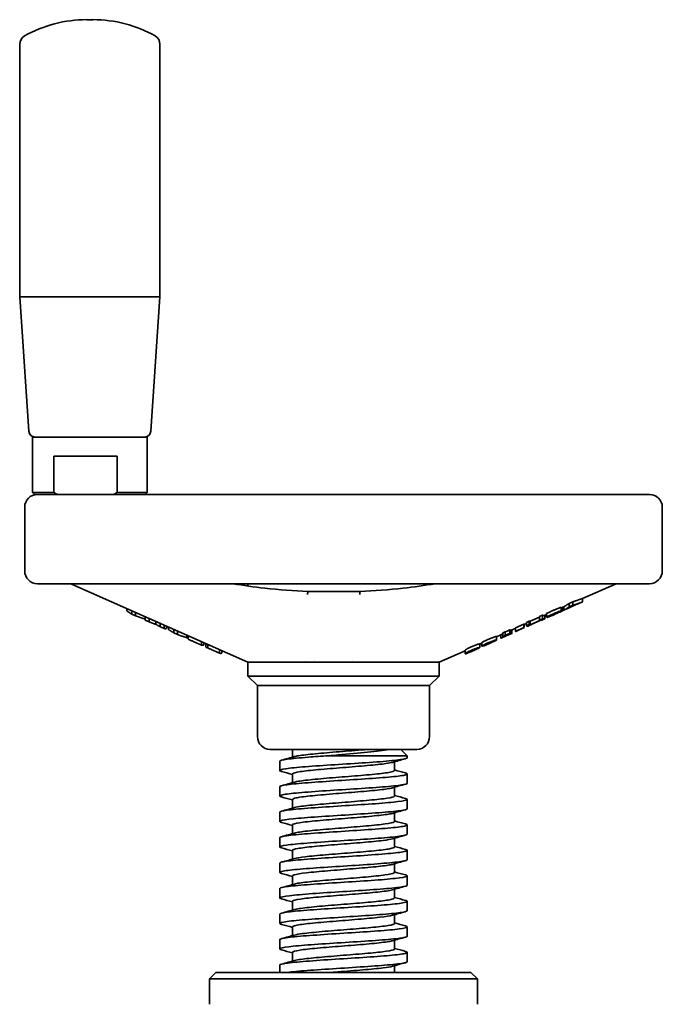
# Model space of a CAD drawing. Units: millimetres. Extents: x 0 to 1209, y 0 to 647.
# Drawn here: x 405 to 505, y 270 to 424 of the extents above; entities that cross this region are included whole.
import ezdxf

# ---------------------------------------------------------------- set-up
doc = ezdxf.new("R2010")
doc.units = ezdxf.units.MM
doc.layers.add('PROFILE2', color=4, linetype='Continuous', lineweight=35)

msp = doc.modelspace()

# ---------------------------------------------------------------- linework, layer by layer
at = {"layer": 'PROFILE2'}
for p, q in [((415.2, 424.21), (416.18, 424.21)), ((404.69, 380.71), (404.69, 420.35)), ((426.69, 380.71), (426.69, 420.35)), ((404.69, 380.71), (426.69, 380.71)), ((406.12, 359.64), (404.69, 380.71)), ((425.25, 359.64), (426.69, 380.71)), ((406.69, 358.71), (424.69, 358.71)), ((406.69, 350.01), (406.69, 358.71)), ((424.69, 350.01), (424.69, 358.71)), ((410.05, 355.71), (419.95, 355.71)), ((410.05, 355.71), (410.05, 350.01)), ((419.95, 350.01), (419.95, 355.71)), ((406.69, 350.01), (410.05, 350.01)), ((406.99, 349.71), (406.69, 350.01)), ((406.99, 349.71), (407.47, 349.71)), ((503.47, 349.71), (407.47, 349.71)), ((419.95, 350.01), (424.69, 350.01)), ((424.39, 349.71), (424.69, 350.01)), ((405.47, 337.71), (405.47, 347.71)), ((505.47, 337.71), (505.47, 347.71)), ((407.47, 335.71), (503.47, 335.71)), ((440.47, 323.37), (412.72, 335.71)), ((440.47, 335.35), (440.47, 335.71)), ((492.95, 333.36), (498.22, 335.71)), ((449.9, 334.49), (449.9, 334.49)), ((452.87, 334.49), (450.16, 334.49)), ((492.06, 332.48), (490.74, 331.89)), ((490.82, 331.94), (491.9, 332.42)), ((491.42, 332.87), (490.85, 332.62)), ((490.85, 332.07), (490.85, 332.62)), ((490.85, 332.07), (491.42, 332.33)), ((491.42, 332.33), (491.42, 332.87)), ((492.95, 332.84), (492.48, 332.64)), ((492.95, 332.84), (492.95, 333.39)), ((421.48, 331.45), (421.48, 331.82)), ((422.29, 330.93), (422.29, 331.45)), ((422.29, 330.93), (422.86, 330.67)), ((422.86, 330.67), (422.86, 331.2)), ((486.68, 330.76), (486.21, 330.55)), ((486.68, 330.21), (486.68, 330.76)), ((487.04, 330.73), (487.3, 330.85)), ((487.04, 330.2), (487.04, 330.75)), ((487.3, 330.48), (487.3, 331.03)), ((489.59, 331.45), (489.59, 331.99)), ((489.79, 332.01), (489.76, 331.99)), ((489.76, 331.44), (489.76, 331.99)), ((489.76, 331.44), (489.79, 331.46)), ((489.79, 331.46), (489.79, 332.01)), ((489.85, 331.98), (490.03, 332.06)), ((489.85, 331.47), (489.85, 332.01)), ((490.03, 331.54), (490.03, 332.09)), ((490.52, 331.76), (490.03, 331.54)), ((424.36, 330), (424.36, 330.53)), ((424.36, 330), (425.01, 329.71)), ((425.01, 329.71), (425.01, 330.25)), ((426.05, 329.32), (426.05, 329.78)), ((426.72, 328.95), (426.72, 329.49)), ((427.35, 328.67), (427.35, 329.21)), ((483.76, 329.35), (482.45, 328.76)), ((483.76, 328.81), (483.76, 329.35)), ((483.81, 329.3), (484.15, 329.45)), ((483.81, 328.81), (483.81, 329.35)), ((484.61, 329.84), (484.15, 329.63)), ((484.15, 329.09), (484.15, 329.63)), ((484.15, 329.09), (484.61, 329.29)), ((484.97, 329.28), (484.51, 329.08)), ((484.61, 329.29), (484.61, 329.84)), ((486.21, 330.47), (484.75, 329.81)), ((484.75, 329.27), (486.35, 329.98)), ((484.75, 329.27), (484.75, 329.81)), ((486.4, 329.98), (484.79, 329.26)), ((484.97, 329.28), (484.97, 329.34)), ((486.21, 330.01), (486.21, 330.55)), ((486.21, 330.01), (486.68, 330.21)), ((487.04, 330.2), (486.57, 330)), ((487.39, 330.48), (487.36, 330.47)), ((487.4, 330.4), (487.4, 330.49)), ((427.71, 328.67), (427.71, 329.05)), ((428.04, 328.53), (428.04, 328.9)), ((428.85, 328), (428.85, 328.54)), ((429.42, 327.75), (429.42, 328.28)), ((430.92, 327.24), (430.92, 327.62)), ((479.46, 327.37), (480.15, 327.67)), ((480.45, 327.82), (480.15, 327.69)), ((480.15, 327.14), (480.15, 327.69)), ((480.81, 328.15), (480.45, 327.98)), ((480.45, 327.44), (480.45, 327.98)), ((480.45, 327.44), (480.81, 327.6)), ((480.81, 327.6), (480.81, 328.15)), ((481.61, 327.9), (480.98, 327.62)), ((481.22, 327.62), (481.85, 327.9)), ((481.22, 327.62), (481.22, 327.72)), ((481.58, 327.9), (481.58, 328.45)), ((481.61, 327.9), (481.61, 328.45)), ((481.85, 328.45), (481.61, 328.34)), ((481.85, 327.9), (481.85, 328.45)), ((481.89, 328.45), (482.45, 328.69)), ((481.89, 327.91), (481.89, 328.46)), ((482.45, 328.22), (483.76, 328.81)), ((482.45, 328.22), (482.45, 328.76)), ((483.81, 328.81), (482.49, 328.22)), ((431.1, 327.01), (431.1, 327.54)), ((433.19, 326.07), (433.19, 326.61)), ((433.55, 326.07), (433.55, 326.45)), ((433.89, 325.77), (433.89, 326.3)), ((434.19, 325.62), (434.19, 326.16)), ((476.85, 326.2), (477.18, 326.35)), ((476.85, 325.69), (476.85, 326.24)), ((477.18, 325.89), (477.18, 326.44)), ((479.46, 326.86), (479.46, 327.41)), ((480.15, 327.14), (480.77, 327.42)), ((436.01, 324.81), (436.01, 325.35)), ((436.37, 324.81), (436.37, 325.2)), ((470.47, 323.37), (474.56, 325.19)), ((474.56, 324.72), (474.56, 325.27)), ((440.47, 323.37), (450.99, 323.37)), ((440.47, 321.21), (440.47, 323.37)), ((449.47, 323.54), (449.47, 323.54)), ((450.99, 323.71), (450.99, 323.71)), ((450.99, 323.37), (453.93, 323.37)), ((453.93, 323.37), (456.94, 323.37)), ((456.88, 323.71), (456.88, 323.71)), ((456.94, 323.37), (470.47, 323.37)), ((470.47, 321.21), (470.47, 323.37)), ((470.47, 321.21), (440.47, 321.21)), ((441.97, 319.71), (440.47, 321.21)), ((468.97, 319.71), (470.47, 321.21)), ((468.97, 319.71), (441.97, 319.71)), ((441.97, 311.71), (441.97, 319.71)), ((468.97, 311.71), (468.97, 319.71)), ((443.97, 309.71), (466.97, 309.71)), ((447.47, 309.71), (447.47, 308.48)), ((464.47, 309.71), (465.47, 308.71)), ((445.47, 307.86), (445.47, 306.4)), ((465.47, 308.71), (453.11, 308.71)), ((463.47, 307.77), (463.47, 306.39)), ((465.47, 308.71), (465.47, 308.39)), ((447.47, 305.86), (447.47, 304.48)), ((465.47, 305.86), (465.47, 304.39)), ((445.47, 303.86), (445.47, 302.39)), ((463.47, 303.77), (463.47, 302.39)), ((447.47, 301.86), (447.47, 300.48)), ((465.47, 301.86), (465.47, 300.39)), ((445.47, 299.86), (445.47, 298.39)), ((463.47, 299.77), (463.47, 298.39)), ((447.47, 297.86), (447.47, 296.48)), ((465.47, 297.86), (465.47, 296.39)), ((445.47, 295.86), (445.47, 294.4)), ((463.47, 295.77), (463.47, 294.39)), ((447.47, 293.86), (447.47, 292.48)), ((465.47, 293.86), (465.47, 292.39)), ((445.47, 291.86), (445.47, 290.39)), ((463.47, 291.77), (463.47, 290.39)), ((447.47, 289.86), (447.47, 288.48)), ((465.47, 289.86), (465.47, 288.39)), ((445.47, 287.86), (445.47, 286.4)), ((463.47, 287.77), (463.47, 286.39)), ((447.47, 285.86), (447.47, 284.48)), ((465.47, 285.86), (465.47, 284.39)), ((445.47, 283.86), (445.47, 282.39)), ((463.47, 283.77), (463.47, 282.39)), ((447.47, 281.86), (447.47, 280.48)), ((465.47, 281.86), (465.47, 280.39)), ((445.47, 279.86), (445.47, 278.39)), ((463.47, 279.77), (463.47, 278.39)), ((447.47, 277.86), (447.47, 276.48)), ((465.47, 277.86), (465.47, 276.39)), ((445.47, 275.86), (445.47, 274.71)), ((463.47, 275.77), (463.47, 274.71)), ((435.47, 274.71), (434.47, 273.71)), ((476.47, 273.71), (434.47, 273.71)), ((434.47, 273.71), (434.47, 269.71)), ((475.47, 274.71), (435.47, 274.71)), ((475.47, 274.71), (476.47, 273.71)), ((476.47, 273.71), (476.47, 269.71))]:
    msp.add_line(p, q, dxfattribs=at)
for centre, radius, start, end in [((415.2, 404.34), 19.88, 90, 119.3619), ((416.18, 404.34), 19.88, 60.6381, 90), ((406.19, 420.35), 1.5, 119.3619, 180), ((425.19, 420.35), 1.5, 0, 60.6381), ((407.12, 359.71), 1, 183.9005, 270), ((424.25, 359.71), 1, 270, 356.0995), ((407.47, 347.71), 2, 90, 180), ((503.47, 347.71), 2, 0, 90), ((407.47, 337.71), 2, 180, 270), ((503.47, 337.71), 2, 270, 0), ((443.97, 311.71), 2, 180, 270), ((466.97, 311.71), 2, 270, 0)]:
    msp.add_arc(centre, radius, start, end, dxfattribs=at)
at = {"layer": 'PROFILE2', "extrusion": (0, 0, -1)}
for centre, major_axis, ratio, start_param, end_param in [((449.88, 333.99), (0.021, 0.5), 0.102602, 4.708108, 6.284372), ((458.09, 333.99), (-0.021, 0.5), 0.102602, 4.71667, 6.283185), ((489.71, 409.58), (0, -77.58), 0.10269, 6.265327, 6.272859), ((489.71, 409.04), (0, -77.58), 0.10269, 6.265327, 6.272859), ((483.78, 393.38), (0, -64.03), 0.10269, 6.278889, 6.285533), ((484.81, 396.37), (0, -66.56), 0.10269, 0.008046, 0.028673), ((484.81, 395.83), (0, -66.56), 0.10269, 0.008046, 0.028673), ((484.81, 395.7), (0, -66.44), 0.10269, 6.259186, 6.284973), ((486.41, 400.16), (0, -70.18), 0.10269, 0.007628, 0.027193), ((486.41, 400.04), (0, -70.06), 0.10269, 6.260427, 6.284881), ((487.48, 403.12), (0, -72.66), 0.10269, 0.016366, 0.024019), ((481.09, 385.59), (0, -57.99), 0.10269, 6.261859, 6.302312), ((482.46, 389.26), (0, -61.05), 0.10269, 6.278679, 6.285648), ((483.78, 392.83), (0, -64.03), 0.10269, 6.278889, 6.285533), ((480.03, 383), (0, -55.87), 0.10269, 6.25455, 6.260949)]:
    msp.add_ellipse(centre, major_axis=major_axis, ratio=ratio, start_param=start_param, end_param=end_param, dxfattribs=at)
at = {"layer": 'PROFILE2'}
for points, weights in [([(410.05, 350.01), (410.33, 349.85), (410.61, 349.71)], [1, 1.00051140837, 1]), ([(419.39, 349.71), (419.67, 349.85), (419.95, 350.01)], [1, 1.00051140837, 1]), ([(490.85, 332.62), (490.43, 332.31), (490.03, 332.09)], [1, 1.00403614624, 1.00531536818]), ([(491.19, 332.19), (491.01, 332.06), (490.82, 331.94)], [1.1101884128, 1.1150660781, 1.11930773527]), ([(491.9, 332.42), (491.54, 332.3), (491.19, 332.19)], [1.10082563843, 1.10510759188, 1.10877482717]), ([(492.95, 333.39), (492.17, 333.09), (491.42, 332.87)], [1, 1.00370064415, 1.00489998244]), ([(491.42, 332.33), (492.17, 332.54), (492.95, 332.84)], [1.10367694899, 1.09616155051, 1.0859794064]), ([(492.48, 332.64), (492.27, 332.55), (492.06, 332.48)], [1.04847717765, 1.05112026313, 1.05356522225]), ([(421.48, 331.45), (421.89, 331.14), (422.29, 330.93)], [1.14112601984, 1.15315670114, 1.16183961717]), ([(422.86, 330.67), (423.63, 330.37), (424.36, 330.16)], [1.17656714393, 1.18938383063, 1.198506444]), ([(487.04, 330.75), (486.86, 330.71), (486.68, 330.76)], [1.22488142645, 1.22659479745, 1.22454660289]), ([(490.03, 331.54), (490.43, 331.76), (490.85, 332.07)], [1.13507780075, 1.12677709999, 1.11546004676]), ([(490.74, 331.89), (490.63, 331.82), (490.52, 331.76)], [1.06359240347, 1.06591574612, 1.06801663912]), ([(425.01, 329.71), (425.54, 329.5), (426.05, 329.32)], [1.22993672722, 1.2403123241, 1.24921386503]), ([(426.05, 329.32), (426.39, 329.12), (426.72, 328.95)], [1.25075110583, 1.26081853247, 1.26926740201]), ([(486.68, 330.21), (486.86, 330.17), (487.04, 330.2)], [1.05509272689, 1.05685749042, 1.05538121725]), ([(426.72, 328.95), (427.04, 328.81), (427.35, 328.67)], [1.00401966995, 1.00390418914, 1.00366373382]), ([(427.35, 328.67), (427.53, 328.62), (427.71, 328.67)], [1.09336481746, 1.09541884026, 1.09323655978]), ([(428.04, 328.53), (428.45, 328.21), (428.85, 328)], [1.29790758858, 1.31552638984, 1.32725314107]), ([(428.85, 328), (429.14, 327.87), (429.42, 327.75)], [1.00900893325, 1.00947274177, 1.00981745401]), ([(429.42, 327.75), (430.19, 327.43), (430.92, 327.24)], [1.35298665993, 1.37214858508, 1.38463558371]), ([(481.89, 327.91), (481.01, 327.52), (480.19, 327.15)], [1.07191692782, 1.07237792061, 1.07164475572]), ([(481.61, 328.45), (481.6, 328.45), (481.58, 328.45)], [1.00029156686, 1.00016416853, 1]), ([(481.58, 327.9), (481.6, 327.9), (481.61, 327.9)], [1.32853956804, 1.32875767243, 1.32892692614]), ([(481.89, 328.46), (481.87, 328.45), (481.85, 328.45)], [1, 1.00020403163, 1.00036237656]), ([(481.85, 327.9), (481.87, 327.9), (481.89, 327.91)], [1.32878436223, 1.32857403219, 1.32830301635]), ([(484.51, 329.08), (484.33, 329.03), (484.15, 329.09)], [1.082718042, 1.08450913753, 1.08236813637]), ([(430.92, 327.24), (431.01, 327.18), (431.1, 327.13)], [1.43771989741, 1.44162040869, 1.44546405438]), ([(432.29, 326.46), (432.75, 326.26), (433.19, 326.07)], [1.06915793951, 1.06804083139, 1.06650528118]), ([(433.19, 326.07), (433.37, 326.01), (433.55, 326.07)], [1.48280924695, 1.48725929718, 1.48253170642]), ([(480.77, 327.42), (480.61, 327.38), (480.45, 327.44)], [1.36430943247, 1.36638465267, 1.3631697496]), ([(435.09, 325.22), (435.56, 325.01), (436.01, 324.81)], [1.05750274991, 1.05463482479, 1.05120498773]), ([(436.01, 324.81), (436.19, 324.74), (436.37, 324.81)], [1.62594094652, 1.63234943171, 1.6255416601])]:
    msp.add_rational_spline(points, weights, degree=2, dxfattribs=at)
for points, knots in [([(438.1, 335.71), (439.77, 335.43), (441.45, 335.2), (445.39, 334.76), (447.64, 334.59), (449.9, 334.49)], [2.9795006, 2.9795006, 2.9795006, 2.9795006, 3.0311355, 3.0311355, 3.1001142, 3.1001142, 3.1001142, 3.1001142]), ([(458.07, 334.49), (460.33, 334.59), (462.58, 334.76), (466.52, 335.2), (468.2, 335.43), (469.87, 335.71)], [3.1830711, 3.1830711, 3.1830711, 3.1830711, 3.2520168, 3.2520168, 3.3036847, 3.3036847, 3.3036847, 3.3036847]), ([(450.16, 334.49), (450.4, 334.49), (450.64, 334.49), (451.21, 334.49), (451.55, 334.49), (452.21, 334.49), (452.53, 334.49), (453.02, 334.49), (453.18, 334.49), (453.51, 334.49), (453.67, 334.49), (453.87, 334.49), (453.9, 334.49), (453.93, 334.49)], [0.027101, 0.027101, 0.027101, 0.027101, 0.1025486, 0.1025486, 0.207837, 0.207837, 0.3065145, 0.3065145, 0.3561183, 0.3561183, 0.4057422, 0.4057422, 0.4156728, 0.4156728, 0.4156728, 0.4156728]), ([(453.98, 334.49), (454.04, 334.49), (454.1, 334.49), (454.3, 334.49), (454.46, 334.49), (454.77, 334.49), (454.93, 334.49), (455.39, 334.49), (455.7, 334.49), (456.36, 334.49), (456.71, 334.49), (457.31, 334.49), (457.56, 334.49), (457.81, 334.49)], [-0.0169127, -0.0169127, -0.0169127, -0.0169127, 0, 0, 0.0457735, 0.0457735, 0.0908096, 0.0908096, 0.1804292, 0.1804292, 0.2821416, 0.2821416, 0.3549122, 0.3549122, 0.3549122, 0.3549122]), ([(488.31, 331.49), (488.14, 331.41), (487.96, 331.34), (487.62, 331.18), (487.46, 331.1), (487.3, 331.03)], [0, 0, 0, 0, 0.0583376, 0.0583376, 0.1154884, 0.1154884, 0.1154884, 0.1154884]), ([(487.3, 330.48), (487.46, 330.56), (487.62, 330.63), (487.96, 330.79), (488.14, 330.87), (488.31, 330.95)], [-0.1154899, -0.1154899, -0.1154899, -0.1154899, -0.0583271, -0.0583271, 0, 0, 0, 0]), ([(488.32, 330.92), (488.22, 330.88), (488.11, 330.83), (487.97, 330.76), (487.83, 330.7), (487.56, 330.57), (487.47, 330.52), (487.39, 330.48)], [-0.2974238, -0.2974238, -0.2974238, -0.2974238, -0.1048414, -0.1048414, -0.0379909, -0.0379909, 0, 0, 0, 0]), ([(487.4, 330.4), (487.4, 330.4), (487.4, 330.4), (487.42, 330.42), (487.44, 330.43), (487.52, 330.47), (487.59, 330.51), (487.74, 330.58), (487.87, 330.65), (488.01, 330.71)], [-0.09925693, -0.09925693, -0.09925693, -0.09925693, -0.0838202, -0.0838202, -0.06974616, -0.06974616, -0.04637109, -0.04637109, 0, 0, 0, 0]), ([(488.74, 330.96), (488.61, 330.91), (488.48, 330.85), (488.3, 330.77), (488.19, 330.72), (487.97, 330.62), (487.88, 330.59), (487.8, 330.55)], [-0.1949205, -0.1949205, -0.1949205, -0.1949205, -0.0797599, -0.0797599, -0.0323849, -0.0323849, 0, 0, 0, 0]), ([(487.89, 330.62), (487.9, 330.62), (487.92, 330.62), (487.97, 330.64), (488.01, 330.66), (488.09, 330.69), (488.15, 330.71), (488.3, 330.78), (488.38, 330.82), (488.55, 330.89), (488.64, 330.93), (488.73, 330.97)], [-0.1488085, -0.1488085, -0.1488085, -0.1488085, -0.1152454, -0.1152454, -0.0835195, -0.0835195, -0.055203, -0.055203, -0.0293819, -0.0293819, 0, 0, 0, 0]), ([(488.27, 330.8), (488.21, 330.78), (488.16, 330.75), (488.07, 330.71), (488.03, 330.69), (487.97, 330.66), (487.94, 330.65), (487.9, 330.63), (487.9, 330.62), (487.89, 330.62), (487.89, 330.62), (487.89, 330.62)], [-0.1065106, -0.1065106, -0.1065106, -0.1065106, -0.0745561, -0.0745561, -0.0464938, -0.0464938, -0.0249973, -0.0249973, -0.0131244, -0.0131244, 0, 0, 0, 0]), ([(488.01, 330.71), (488.14, 330.77), (488.3, 330.84), (488.47, 330.92), (488.59, 330.98), (488.7, 331.03)], [-0.05892794, -0.05892794, -0.05892794, -0.05892794, -0.03773646, -0.03773646, 0, 0, 0, 0]), ([(488.88, 331.09), (488.8, 331.05), (488.72, 331.01), (488.53, 330.93), (488.42, 330.88), (488.27, 330.8)], [-0.09402977, -0.09402977, -0.09402977, -0.09402977, -0.05409944, -0.05409944, 0, 0, 0, 0]), ([(489.59, 332), (489.58, 332), (489.55, 331.99), (489.48, 331.97), (489.43, 331.95), (489.28, 331.9), (489.17, 331.86), (488.97, 331.78), (488.85, 331.73), (488.58, 331.61), (488.45, 331.55), (488.31, 331.49)], [0, 0, 0, 0, 0.0296167, 0.0296167, 0.0576453, 0.0576453, 0.100219, 0.100219, 0.1630584, 0.1630584, 0.2278091, 0.2278091, 0.2278091, 0.2278091]), ([(488.31, 330.95), (488.44, 331), (488.57, 331.06), (488.82, 331.17), (488.94, 331.22), (489.16, 331.31), (489.28, 331.35), (489.44, 331.41), (489.48, 331.43), (489.55, 331.45), (489.58, 331.45), (489.59, 331.45)], [-0.1984852, -0.1984852, -0.1984852, -0.1984852, -0.1490974, -0.1490974, -0.1012941, -0.1012941, -0.0556633, -0.0556633, -0.0285999, -0.0285999, 0, 0, 0, 0]), ([(489.1, 331.23), (489.09, 331.24), (489.09, 331.23), (489.06, 331.23), (489.05, 331.22), (488.99, 331.2), (488.95, 331.19), (488.85, 331.15), (488.79, 331.12), (488.57, 331.03), (488.44, 330.98), (488.32, 330.92)], [-0.1493971, -0.1493971, -0.1493971, -0.1493971, -0.127899, -0.127899, -0.1075147, -0.1075147, -0.0720638, -0.0720638, -0.0401738, -0.0401738, 0, 0, 0, 0]), ([(488.7, 331.03), (488.76, 331.05), (488.82, 331.08), (488.92, 331.13), (488.96, 331.15), (489.03, 331.18), (489.06, 331.2), (489.09, 331.22), (489.1, 331.22), (489.1, 331.23), (489.1, 331.23), (489.1, 331.23)], [-0.09326699, -0.09326699, -0.09326699, -0.09326699, -0.0673684, -0.0673684, -0.04405024, -0.04405024, -0.02499592, -0.02499592, -0.01312253, -0.01312253, 0, 0, 0, 0]), ([(488.73, 330.97), (488.98, 331.08), (489.19, 331.18), (489.49, 331.31), (489.63, 331.38), (489.76, 331.44)], [-0.1114322, -0.1114322, -0.1114322, -0.1114322, -0.0608195, -0.0608195, 0, 0, 0, 0]), ([(489.85, 331.47), (489.73, 331.41), (489.49, 331.3), (489.05, 331.1), (488.89, 331.03), (488.74, 330.96)], [-0.1486399, -0.1486399, -0.1486399, -0.1486399, -0.050344, -0.050344, 0, 0, 0, 0]), ([(489.42, 331.34), (489.33, 331.3), (489.23, 331.25), (489.08, 331.18), (488.98, 331.13), (488.88, 331.09)], [-0.05821248, -0.05821248, -0.05821248, -0.05821248, -0.03468836, -0.03468836, 0, 0, 0, 0]), ([(489.59, 331.45), (489.59, 331.45), (489.6, 331.44), (489.57, 331.43), (489.55, 331.41), (489.5, 331.38), (489.47, 331.36), (489.42, 331.34)], [-0.05496543, -0.05496543, -0.05496543, -0.05496543, -0.03969401, -0.03969401, -0.0220268, -0.0220268, 0, 0, 0, 0]), ([(487.8, 330.55), (487.74, 330.53), (487.69, 330.5), (487.59, 330.47), (487.55, 330.45), (487.48, 330.42), (487.46, 330.42), (487.42, 330.4), (487.41, 330.4), (487.4, 330.4)], [-0.08931184, -0.08931184, -0.08931184, -0.08931184, -0.06375379, -0.06375379, -0.03863216, -0.03863216, -0.0192295, -0.0192295, 0, 0, 0, 0]), ([(481.58, 328.45), (481.43, 328.39), (481.28, 328.32), (481.12, 328.25), (481.07, 328.23), (480.98, 328.19), (480.95, 328.18), (480.89, 328.16), (480.87, 328.16), (480.83, 328.15), (480.82, 328.15), (480.81, 328.15)], [0, 0, 0, 0, 0.04878752, 0.04878752, 0.06179458, 0.06179458, 0.07285112, 0.07285112, 0.08310674, 0.08310674, 0.09511783, 0.09511783, 0.09511783, 0.09511783]), ([(480.81, 327.6), (480.82, 327.6), (480.84, 327.6), (480.89, 327.62), (480.92, 327.63), (480.99, 327.65), (481.03, 327.67), (481.13, 327.71), (481.2, 327.74), (481.37, 327.81), (481.48, 327.86), (481.58, 327.9)], [-0.08973922, -0.08973922, -0.08973922, -0.08973922, -0.07630999, -0.07630999, -0.06656065, -0.06656065, -0.05558022, -0.05558022, -0.03319029, -0.03319029, 0, 0, 0, 0]), ([(431.1, 327.01), (431.1, 327.01), (431.11, 327.01), (431.12, 327), (431.15, 326.99), (431.26, 326.93), (431.34, 326.89), (431.43, 326.85)], [-0.09423885, -0.09423885, -0.09423885, -0.09423885, -0.07315984, -0.07315984, -0.03608297, -0.03608297, 0, 0, 0, 0]), ([(431.43, 326.85), (431.5, 326.82), (431.57, 326.79), (431.71, 326.73), (431.87, 326.65), (432.29, 326.46)], [-0.3270027, -0.3270027, -0.3270027, -0.3270027, -0.1389389, -0.1389389, 0, 0, 0, 0]), ([(476.82, 326.25), (476.78, 326.25), (476.7, 326.24), (476.49, 326.18), (476.41, 326.15), (476.23, 326.09), (476.13, 326.05), (475.95, 325.98), (475.87, 325.95), (475.69, 325.87), (475.6, 325.83), (475.52, 325.79)], [0, 0, 0, 0, 0.125955, 0.125955, 0.1959503, 0.1959503, 0.2554543, 0.2554543, 0.3020344, 0.3020344, 0.3500467, 0.3500467, 0.3500467, 0.3500467]), ([(477.2, 325.87), (477.18, 325.88), (477.17, 325.88), (477.19, 325.92), (477.21, 325.94), (477.32, 326.01), (477.38, 326.05), (477.5, 326.11), (477.59, 326.16), (477.75, 326.23), (477.82, 326.27), (477.97, 326.34), (478.05, 326.37), (478.13, 326.41)], [-0.1741841, -0.1741841, -0.1741841, -0.1741841, -0.1408368, -0.1408368, -0.1154109, -0.1154109, -0.087946, -0.087946, -0.0514246, -0.0514246, -0.026267, -0.026267, 0, 0, 0, 0]), ([(478.13, 326.96), (477.97, 326.89), (477.82, 326.82), (477.59, 326.7), (477.51, 326.66), (477.39, 326.6), (477.32, 326.56), (477.22, 326.49), (477.19, 326.47), (477.18, 326.45), (477.18, 326.44), (477.18, 326.44)], [0, 0, 0, 0, 0.0510448, 0.0510448, 0.0875025, 0.0875025, 0.1153132, 0.1153132, 0.1414555, 0.1414555, 0.1510773, 0.1510773, 0.1510773, 0.1510773]), ([(478.5, 326.4), (478.4, 326.35), (478.3, 326.31), (478.1, 326.22), (478.01, 326.18), (477.82, 326.09), (477.72, 326.05), (477.58, 325.99), (477.49, 325.96), (477.3, 325.89), (477.24, 325.87), (477.2, 325.87)], [-0.391496, -0.391496, -0.391496, -0.391496, -0.3189225, -0.3189225, -0.2491228, -0.2491228, -0.1638531, -0.1638531, -0.0962835, -0.0962835, 0, 0, 0, 0]), ([(477.7, 326.16), (477.65, 326.12), (477.64, 326.11), (477.64, 326.09), (477.66, 326.09), (477.68, 326.09)], [0, 0, 0, 0, 0.0561698, 0.0561698, 0.1416265, 0.1416265, 0.1416265, 0.1416265]), ([(477.68, 326.09), (477.71, 326.09), (477.75, 326.09), (477.81, 326.11), (477.85, 326.13), (477.91, 326.15)], [0, 0, 0, 0, 0.0934938, 0.0934938, 0.1778325, 0.1778325, 0.1778325, 0.1778325]), ([(478.17, 326.4), (478.09, 326.36), (478.01, 326.32), (477.91, 326.27), (477.85, 326.25), (477.75, 326.19), (477.72, 326.17), (477.7, 326.16)], [0, 0, 0, 0, 0.02602865, 0.02602865, 0.03833436, 0.03833436, 0.05015034, 0.05015034, 0.05015034, 0.05015034]), ([(477.91, 326.15), (477.95, 326.16), (477.99, 326.18), (478.11, 326.23), (478.17, 326.26), (478.29, 326.31), (478.38, 326.35), (478.46, 326.39)], [0, 0, 0, 0, 0.0247859, 0.0247859, 0.0510994, 0.0510994, 0.1026182, 0.1026182, 0.1026182, 0.1026182]), ([(479.43, 327.42), (479.39, 327.42), (479.31, 327.41), (479.11, 327.35), (479.02, 327.32), (478.84, 327.25), (478.75, 327.22), (478.56, 327.14), (478.48, 327.11), (478.31, 327.03), (478.22, 327), (478.13, 326.96)], [0, 0, 0, 0, 0.1250632, 0.1250632, 0.1967478, 0.1967478, 0.258879, 0.258879, 0.3075798, 0.3075798, 0.3578167, 0.3578167, 0.3578167, 0.3578167]), ([(478.13, 326.41), (478.23, 326.45), (478.33, 326.5), (478.52, 326.58), (478.61, 326.62), (478.81, 326.69), (478.9, 326.73), (479.05, 326.78), (479.13, 326.81), (479.33, 326.86), (479.39, 326.87), (479.43, 326.87)], [-0.4038793, -0.4038793, -0.4038793, -0.4038793, -0.3323681, -0.3323681, -0.2627917, -0.2627917, -0.1797223, -0.1797223, -0.1090284, -0.1090284, 0, 0, 0, 0]), ([(478.73, 326.62), (478.69, 326.6), (478.64, 326.59), (478.51, 326.54), (478.45, 326.52), (478.33, 326.47), (478.25, 326.43), (478.17, 326.4)], [0, 0, 0, 0, 0.0260154, 0.0260154, 0.0516364, 0.0516364, 0.1015137, 0.1015137, 0.1015137, 0.1015137]), ([(478.46, 326.39), (478.51, 326.41), (478.56, 326.43), (478.66, 326.47), (478.7, 326.49), (478.79, 326.53), (478.83, 326.55), (478.9, 326.59), (478.93, 326.6), (478.95, 326.61)], [0, 0, 0, 0, 0.0166924, 0.0166924, 0.03176453, 0.03176453, 0.05230098, 0.05230098, 0.0827657, 0.0827657, 0.0827657, 0.0827657]), ([(479.43, 326.87), (479.46, 326.87), (479.47, 326.86), (479.44, 326.83), (479.41, 326.82), (479.3, 326.76), (479.24, 326.73), (479.09, 326.66), (479, 326.62), (478.78, 326.52), (478.64, 326.46), (478.5, 326.4)], [-0.248784, -0.248784, -0.248784, -0.248784, -0.1748157, -0.1748157, -0.1194969, -0.1194969, -0.0806821, -0.0806821, -0.0461003, -0.0461003, 0, 0, 0, 0]), ([(478.96, 326.66), (478.94, 326.66), (478.91, 326.66), (478.85, 326.65), (478.81, 326.64), (478.73, 326.62)], [0, 0, 0, 0, 0.05734219, 0.05734219, 0.09142167, 0.09142167, 0.09142167, 0.09142167]), ([(478.95, 326.61), (479, 326.64), (479, 326.65), (478.99, 326.66), (478.98, 326.66), (478.96, 326.66)], [0, 0, 0, 0, 0.0615446, 0.0615446, 0.1534665, 0.1534665, 0.1534665, 0.1534665]), ([(433.89, 325.77), (433.89, 325.76), (433.9, 325.76), (433.94, 325.74), (433.98, 325.72), (434.05, 325.68), (434.12, 325.65), (434.19, 325.62)], [-0.04944077, -0.04944077, -0.04944077, -0.04944077, -0.0412063, -0.0412063, -0.02772196, -0.02772196, 0, 0, 0, 0]), ([(434.19, 325.62), (434.28, 325.58), (434.37, 325.54), (434.53, 325.47), (434.67, 325.41), (435.09, 325.22)], [-0.3706475, -0.3706475, -0.3706475, -0.3706475, -0.1394705, -0.1394705, 0, 0, 0, 0]), ([(475.52, 325.79), (475.44, 325.76), (475.36, 325.72), (475.21, 325.65), (475.14, 325.62), (474.97, 325.54), (474.89, 325.5), (474.77, 325.43), (474.7, 325.39), (474.6, 325.32), (474.58, 325.3), (474.57, 325.28), (474.56, 325.27), (474.56, 325.27)], [0, 0, 0, 0, 0.0262644, 0.0262644, 0.0513995, 0.0513995, 0.0880354, 0.0880354, 0.1154865, 0.1154865, 0.1407822, 0.1407822, 0.1499156, 0.1499156, 0.1499156, 0.1499156]), ([(474.59, 324.71), (474.57, 324.71), (474.56, 324.72), (474.58, 324.75), (474.6, 324.78), (474.71, 324.85), (474.77, 324.89), (474.9, 324.95), (474.98, 325), (475.21, 325.11), (475.36, 325.18), (475.52, 325.25)], [-0.1758517, -0.1758517, -0.1758517, -0.1758517, -0.1414819, -0.1414819, -0.1153532, -0.1153532, -0.0874997, -0.0874997, -0.0509363, -0.0509363, 0, 0, 0, 0]), ([(475.89, 325.23), (475.79, 325.19), (475.68, 325.14), (475.48, 325.05), (475.38, 325.01), (475.18, 324.92), (475.09, 324.88), (474.95, 324.82), (474.87, 324.79), (474.68, 324.72), (474.62, 324.71), (474.59, 324.71)], [-0.4223072, -0.4223072, -0.4223072, -0.4223072, -0.3394478, -0.3394478, -0.2597001, -0.2597001, -0.1646179, -0.1646179, -0.0926771, -0.0926771, 0, 0, 0, 0]), ([(475.08, 324.99), (475.03, 324.96), (475.03, 324.94), (475.03, 324.92), (475.05, 324.92), (475.07, 324.92)], [0, 0, 0, 0, 0.0562348, 0.0562348, 0.141978, 0.141978, 0.141978, 0.141978]), ([(475.07, 324.92), (475.1, 324.92), (475.13, 324.93), (475.19, 324.94), (475.24, 324.96), (475.3, 324.98)], [0, 0, 0, 0, 0.0922098, 0.0922098, 0.1844198, 0.1844198, 0.1844198, 0.1844198]), ([(475.56, 325.23), (475.48, 325.2), (475.4, 325.16), (475.3, 325.11), (475.24, 325.08), (475.14, 325.03), (475.11, 325.01), (475.08, 324.99)], [0, 0, 0, 0, 0.02597549, 0.02597549, 0.03836157, 0.03836157, 0.05026419, 0.05026419, 0.05026419, 0.05026419]), ([(475.3, 324.98), (475.34, 325), (475.38, 325.02), (475.5, 325.07), (475.56, 325.09), (475.68, 325.15), (475.77, 325.18), (475.85, 325.22)], [0, 0, 0, 0, 0.0247833, 0.0247833, 0.0511409, 0.0511409, 0.1027418, 0.1027418, 0.1027418, 0.1027418]), ([(475.52, 325.25), (475.61, 325.29), (475.71, 325.33), (475.91, 325.41), (476, 325.45), (476.19, 325.53), (476.28, 325.56), (476.43, 325.62), (476.52, 325.64), (476.71, 325.7), (476.78, 325.7), (476.82, 325.7)], [-0.3947855, -0.3947855, -0.3947855, -0.3947855, -0.3260723, -0.3260723, -0.2591687, -0.2591687, -0.1792617, -0.1792617, -0.1098365, -0.1098365, 0, 0, 0, 0]), ([(476.11, 325.45), (476.07, 325.44), (476.02, 325.42), (475.9, 325.38), (475.84, 325.35), (475.72, 325.3), (475.64, 325.27), (475.56, 325.23)], [0, 0, 0, 0, 0.0260349, 0.0260349, 0.0515913, 0.0515913, 0.1013517, 0.1013517, 0.1013517, 0.1013517]), ([(475.85, 325.22), (475.9, 325.24), (475.95, 325.27), (476.05, 325.31), (476.09, 325.33), (476.18, 325.37), (476.22, 325.39), (476.29, 325.42), (476.31, 325.43), (476.33, 325.45)], [0, 0, 0, 0, 0.01674807, 0.01674807, 0.03186729, 0.03186729, 0.05240668, 0.05240668, 0.08301515, 0.08301515, 0.08301515, 0.08301515]), ([(476.82, 325.7), (476.84, 325.7), (476.85, 325.7), (476.83, 325.67), (476.8, 325.65), (476.7, 325.6), (476.63, 325.57), (476.51, 325.51), (476.42, 325.47), (476.2, 325.37), (476.04, 325.3), (475.89, 325.23)], [-0.191723, -0.191723, -0.191723, -0.191723, -0.1484808, -0.1484808, -0.1155842, -0.1155842, -0.085162, -0.085162, -0.0504265, -0.0504265, 0, 0, 0, 0]), ([(476.34, 325.49), (476.31, 325.49), (476.27, 325.49), (476.21, 325.48), (476.17, 325.47), (476.11, 325.45)], [0, 0, 0, 0, 0.1034754, 0.1034754, 0.225465, 0.225465, 0.225465, 0.225465]), ([(476.33, 325.45), (476.39, 325.47), (476.39, 325.48), (476.38, 325.49), (476.36, 325.49), (476.34, 325.49)], [0, 0, 0, 0, 0.0615228, 0.0615228, 0.1533949, 0.1533949, 0.1533949, 0.1533949]), ([(459.24, 309.71), (459.06, 309.69), (457.68, 309.57), (454.77, 309.34), (450.88, 309.02), (448.67, 308.77), (447.96, 308.62), (447.81, 308.58)], [20.420352, 20.420352, 20.420352, 20.420352, 20.497452, 20.995537, 21.493623, 21.991708, 22.192149, 22.192149, 22.192149, 22.192149]), ([(453.11, 308.71), (453.62, 308.75), (454.13, 308.79), (454.64, 308.84), (456.24, 308.98), (457.86, 309.12), (459.26, 309.27), (460.6, 309.41), (461.76, 309.56), (462.59, 309.71)], [0, 0, 0, 0, 0.154427, 0.154427, 0.154427, 0.64104, 0.64104, 0.64104, 1.106206, 1.106206, 1.106206, 1.106206]), ([(465.47, 308.39), (465.48, 308.37), (465.39, 308.25), (464.15, 308.02), (460.33, 307.7), (455.33, 307.38), (450.36, 307.07), (446.64, 306.75), (445.28, 306.48), (445.52, 306.31), (445.75, 306.24)], [25.622807, 25.622807, 25.622807, 25.622807, 25.711858, 26.210475, 26.709091, 27.207708, 27.706325, 28.204941, 28.703558, 28.998075, 28.998075, 28.998075, 28.998075]), ([(445.47, 307.86), (445.47, 307.96), (445.88, 308.07), (446.65, 308.17), (447.43, 308.27), (448.58, 308.38), (449.97, 308.49), (450.93, 308.56), (451.99, 308.63), (453.11, 308.71)], [-22.481235, -22.481235, -22.481235, -22.481235, -21.991708, -21.991708, -21.991708, -21.493623, -21.493623, -21.493623, -21.149377, -21.149377, -21.149377, -21.149377]), ([(463.14, 307.67), (462.92, 307.61), (462.01, 307.44), (459.36, 307.17), (455.36, 306.85), (451.38, 306.53), (448.41, 306.21), (447.52, 305.99), (447.47, 305.87), (447.47, 305.86)], [25.910972, 25.910972, 25.910972, 25.910972, 26.210475, 26.709091, 27.207708, 27.706325, 28.204941, 28.703558, 28.764442, 28.764442, 28.764442, 28.764442]), ([(445.48, 303.86), (445.48, 303.92), (445.62, 303.98), (445.91, 304.05), (446.4, 304.15), (447.29, 304.26), (448.48, 304.36), (449.66, 304.47), (451.14, 304.58), (452.74, 304.68), (454.34, 304.79), (456.05, 304.89), (457.67, 305), (459.29, 305.1), (460.81, 305.21), (462.06, 305.32), (463.31, 305.42), (464.28, 305.53), (464.86, 305.63), (465.43, 305.74), (465.61, 305.84), (465.37, 305.95), (465.33, 305.97), (465.27, 305.99), (465.21, 306.01)], [-28.764415, -28.764415, -28.764415, -28.764415, -28.466816, -28.466816, -28.466816, -27.968731, -27.968731, -27.968731, -27.470646, -27.470646, -27.470646, -26.972561, -26.972561, -26.972561, -26.474475, -26.474475, -26.474475, -25.97639, -25.97639, -25.97639, -25.478305, -25.478305, -25.478305, -25.390474, -25.390474, -25.390474, -25.390474]), ([(463.47, 306.39), (463.47, 306.32), (463.07, 306.14), (460.97, 305.85), (457.3, 305.53), (453.19, 305.22), (449.64, 304.9), (448.2, 304.69), (447.81, 304.58), (447.81, 304.58)], [25.622855, 25.622855, 25.622855, 25.622855, 25.97639, 26.474475, 26.972561, 27.470646, 27.968731, 28.466816, 28.475478, 28.475478, 28.475478, 28.475478]), ([(465.47, 304.39), (465.47, 304.33), (465.1, 304.17), (462.84, 303.89), (458.41, 303.58), (453.27, 303.26), (448.67, 302.94), (445.72, 302.62), (445.3, 302.39), (445.67, 302.27), (445.74, 302.25)], [31.906028, 31.906028, 31.906028, 31.906028, 32.193875, 32.692491, 33.191108, 33.689725, 34.188342, 34.686958, 35.185575, 35.279931, 35.279931, 35.279931, 35.279931]), ([(463.14, 303.67), (462.77, 303.57), (461.36, 303.36), (457.82, 303.04), (453.71, 302.72), (450.03, 302.4), (447.89, 302.12), (447.48, 301.93), (447.47, 301.86)], [32.194785, 32.194785, 32.194785, 32.194785, 32.692491, 33.191108, 33.689725, 34.188342, 34.686958, 35.047584, 35.047584, 35.047584, 35.047584]), ([(445.48, 299.86), (445.47, 299.88), (445.49, 299.9), (445.53, 299.92), (445.71, 300.03), (446.3, 300.14), (447.24, 300.24), (448.18, 300.35), (449.47, 300.45), (450.96, 300.56), (452.44, 300.66), (454.11, 300.77), (455.77, 300.88), (457.42, 300.98), (459.07, 301.09), (460.51, 301.19), (461.94, 301.3), (463.16, 301.4), (464.02, 301.51), (464.88, 301.62), (465.38, 301.72), (465.46, 301.83), (465.51, 301.89), (465.42, 301.95), (465.2, 302.01)], [-35.047626, -35.047626, -35.047626, -35.047626, -34.941925, -34.941925, -34.941925, -34.44384, -34.44384, -34.44384, -33.945754, -33.945754, -33.945754, -33.447669, -33.447669, -33.447669, -32.949584, -32.949584, -32.949584, -32.451499, -32.451499, -32.451499, -31.953413, -31.953413, -31.953413, -31.672473, -31.672473, -31.672473, -31.672473]), ([(463.48, 302.39), (463.48, 302.38), (463.44, 302.27), (462.6, 302.05), (459.67, 301.73), (455.72, 301.41), (451.71, 301.09), (448.99, 300.82), (448.04, 300.64), (447.8, 300.58)], [31.906001, 31.906001, 31.906001, 31.906001, 31.953413, 32.451499, 32.949584, 33.447669, 33.945754, 34.44384, 34.75959, 34.75959, 34.75959, 34.75959]), ([(465.48, 300.39), (465.47, 300.29), (464.66, 300.08), (461.23, 299.77), (456.38, 299.45), (451.3, 299.13), (447.24, 298.81), (445.33, 298.52), (445.44, 298.33), (445.75, 298.24)], [38.189206, 38.189206, 38.189206, 38.189206, 38.675892, 39.174508, 39.673125, 40.171742, 40.670359, 41.168975, 41.565049, 41.565049, 41.565049, 41.565049]), ([(463.14, 299.67), (462.99, 299.63), (462.29, 299.48), (460.08, 299.23), (456.2, 298.91), (452.14, 298.6), (448.89, 298.28), (447.61, 298.03), (447.47, 297.89), (447.47, 297.86)], [38.478313, 38.478313, 38.478313, 38.478313, 38.675892, 39.174508, 39.673125, 40.171742, 40.670359, 41.168975, 41.330817, 41.330817, 41.330817, 41.330817]), ([(463.47, 298.39), (463.47, 298.34), (463.24, 298.19), (461.65, 297.92), (458.22, 297.61), (454.12, 297.29), (450.36, 296.97), (448.47, 296.74), (447.9, 296.6), (447.81, 296.58)], [38.189198, 38.189198, 38.189198, 38.189198, 38.428522, 38.926607, 39.424692, 39.922778, 40.420863, 40.918948, 41.041181, 41.041181, 41.041181, 41.041181]), ([(445.48, 295.86), (445.48, 295.94), (445.76, 296.03), (446.31, 296.12), (446.98, 296.23), (448.03, 296.33), (449.34, 296.44), (450.65, 296.54), (452.22, 296.65), (453.85, 296.75), (455.49, 296.86), (457.2, 296.97), (458.77, 297.07), (460.33, 297.18), (461.76, 297.28), (462.88, 297.39), (463.99, 297.49), (464.8, 297.6), (465.19, 297.71), (465.56, 297.81), (465.57, 297.91), (465.2, 298.01)], [-41.330778, -41.330778, -41.330778, -41.330778, -40.918948, -40.918948, -40.918948, -40.420863, -40.420863, -40.420863, -39.922778, -39.922778, -39.922778, -39.424692, -39.424692, -39.424692, -38.926607, -38.926607, -38.926607, -38.428522, -38.428522, -38.428522, -37.955413, -37.955413, -37.955413, -37.955413]), ([(465.47, 296.39), (465.47, 296.35), (465.26, 296.21), (463.54, 295.96), (459.41, 295.64), (454.31, 295.32), (449.5, 295), (446.14, 294.69), (445.28, 294.43), (445.59, 294.29), (445.74, 294.25)], [44.472369, 44.472369, 44.472369, 44.472369, 44.659292, 45.157909, 45.656525, 46.155142, 46.653759, 47.152375, 47.650992, 47.846665, 47.846665, 47.846665, 47.846665]), ([(463.15, 295.67), (462.84, 295.59), (461.71, 295.4), (458.62, 295.1), (454.54, 294.79), (450.69, 294.47), (448.07, 294.16), (447.47, 293.96), (447.47, 293.86)], [44.760154, 44.760154, 44.760154, 44.760154, 45.157909, 45.656525, 46.155142, 46.653759, 47.152375, 47.613967, 47.613967, 47.613967, 47.613967]), ([(445.48, 291.86), (445.48, 291.9), (445.56, 291.95), (445.72, 292), (446.08, 292.1), (446.85, 292.21), (447.94, 292.31), (449.04, 292.42), (450.45, 292.53), (452, 292.63), (453.56, 292.74), (455.26, 292.84), (456.9, 292.95), (458.55, 293.05), (460.13, 293.16), (461.46, 293.27), (462.79, 293.37), (463.87, 293.48), (464.56, 293.58), (465.25, 293.69), (465.56, 293.79), (465.45, 293.9), (465.42, 293.94), (465.33, 293.97), (465.2, 294.01)], [-47.613984, -47.613984, -47.613984, -47.613984, -47.394057, -47.394057, -47.394057, -46.895971, -46.895971, -46.895971, -46.397886, -46.397886, -46.397886, -45.899801, -45.899801, -45.899801, -45.401715, -45.401715, -45.401715, -44.90363, -44.90363, -44.90363, -44.405545, -44.405545, -44.405545, -44.239903, -44.239903, -44.239903, -44.239903]), ([(463.47, 294.39), (463.47, 294.3), (462.93, 294.1), (460.46, 293.8), (456.67, 293.48), (452.58, 293.17), (449.35, 292.86), (448.13, 292.67), (447.8, 292.58)], [44.472407, 44.472407, 44.472407, 44.472407, 44.90363, 45.401715, 45.899801, 46.397886, 46.895971, 47.32607, 47.32607, 47.32607, 47.32607]), ([(465.47, 292.39), (465.47, 292.31), (464.9, 292.12), (462.08, 291.83), (457.42, 291.51), (452.29, 291.2), (447.93, 290.88), (445.41, 290.56), (445.36, 290.35), (445.74, 290.24)], [50.755598, 50.755598, 50.755598, 50.755598, 51.141309, 51.639926, 52.138542, 52.637159, 53.135776, 53.634392, 54.130558, 54.130558, 54.130558, 54.130558]), ([(463.14, 291.67), (463.07, 291.65), (462.54, 291.53), (460.76, 291.29), (457.03, 290.98), (452.92, 290.66), (449.44, 290.34), (447.74, 290.07), (447.48, 289.91), (447.48, 289.86)], [51.045228, 51.045228, 51.045228, 51.045228, 51.141309, 51.639926, 52.138542, 52.637159, 53.135776, 53.634392, 53.897161, 53.897161, 53.897161, 53.897161]), ([(445.47, 287.86), (445.47, 287.86), (445.48, 287.87), (445.48, 287.88), (445.52, 287.98), (445.99, 288.09), (446.83, 288.19), (447.66, 288.3), (448.86, 288.4), (450.28, 288.51), (451.69, 288.62), (453.33, 288.72), (454.99, 288.83), (456.65, 288.93), (458.33, 289.04), (459.82, 289.14), (461.31, 289.25), (462.63, 289.36), (463.59, 289.46), (464.56, 289.57), (465.19, 289.67), (465.4, 289.78), (465.55, 289.85), (465.48, 289.93), (465.2, 290.01)], [-53.897173, -53.897173, -53.897173, -53.897173, -53.869165, -53.869165, -53.869165, -53.37108, -53.37108, -53.37108, -52.872994, -52.872994, -52.872994, -52.374909, -52.374909, -52.374909, -51.876824, -51.876824, -51.876824, -51.378739, -51.378739, -51.378739, -50.880653, -50.880653, -50.880653, -50.521395, -50.521395, -50.521395, -50.521395]), ([(463.47, 290.39), (463.47, 290.37), (463.37, 290.23), (462.25, 290), (459.1, 289.68), (455.07, 289.36), (451.14, 289.05), (448.77, 288.78), (447.99, 288.63), (447.81, 288.58)], [50.755546, 50.755546, 50.755546, 50.755546, 50.880653, 51.378739, 51.876824, 52.374909, 52.872994, 53.37108, 53.608443, 53.608443, 53.608443, 53.608443]), ([(465.47, 288.39), (465.48, 288.38), (465.39, 288.25), (464.17, 288.02), (460.36, 287.7), (455.36, 287.39), (450.39, 287.07), (446.66, 286.75), (445.28, 286.48), (445.52, 286.31), (445.75, 286.24)], [57.038734, 57.038734, 57.038734, 57.038734, 57.124709, 57.623326, 58.121943, 58.620559, 59.119176, 59.617793, 60.116409, 60.414031, 60.414031, 60.414031, 60.414031]), ([(463.14, 287.67), (462.92, 287.61), (462.02, 287.44), (459.38, 287.17), (455.38, 286.85), (451.41, 286.53), (448.42, 286.22), (447.52, 285.99), (447.47, 285.87), (447.47, 285.86)], [57.326926, 57.326926, 57.326926, 57.326926, 57.623326, 58.121943, 58.620559, 59.119176, 59.617793, 60.116409, 60.18037, 60.18037, 60.18037, 60.18037]), ([(445.48, 283.86), (445.48, 283.93), (445.66, 284), (446.03, 284.07), (446.57, 284.18), (447.52, 284.28), (448.74, 284.39), (449.97, 284.49), (451.48, 284.6), (453.09, 284.7), (454.7, 284.81), (456.42, 284.92), (458.02, 285.02), (459.63, 285.13), (461.12, 285.23), (462.33, 285.34), (463.54, 285.44), (464.46, 285.55), (464.98, 285.66), (465.49, 285.76), (465.61, 285.87), (465.31, 285.97), (465.28, 285.98), (465.24, 285.99), (465.21, 286.01)], [-60.180337, -60.180337, -60.180337, -60.180337, -59.846188, -59.846188, -59.846188, -59.348103, -59.348103, -59.348103, -58.850018, -58.850018, -58.850018, -58.351932, -58.351932, -58.351932, -57.853847, -57.853847, -57.853847, -57.355762, -57.355762, -57.355762, -56.857677, -56.857677, -56.857677, -56.806157, -56.806157, -56.806157, -56.806157]), ([(463.47, 286.39), (463.47, 286.33), (463.13, 286.15), (461.19, 285.87), (457.6, 285.56), (453.49, 285.24), (449.86, 284.92), (448.28, 284.7), (447.84, 284.59), (447.81, 284.58)], [57.038776, 57.038776, 57.038776, 57.038776, 57.355762, 57.853847, 58.351932, 58.850018, 59.348103, 59.846188, 59.890929, 59.890929, 59.890929, 59.890929]), ([(465.47, 284.39), (465.47, 284.33), (465.1, 284.17), (462.86, 283.89), (458.44, 283.58), (453.3, 283.26), (448.69, 282.94), (445.73, 282.62), (445.3, 282.39), (445.67, 282.27), (445.74, 282.25)], [63.321953, 63.321953, 63.321953, 63.321953, 63.606726, 64.105343, 64.60396, 65.102576, 65.601193, 66.09981, 66.598426, 66.69585, 66.69585, 66.69585, 66.69585]), ([(463.14, 283.67), (462.77, 283.57), (461.37, 283.36), (457.85, 283.04), (453.74, 282.72), (450.05, 282.41), (447.89, 282.12), (447.48, 281.93), (447.47, 281.86)], [63.610655, 63.610655, 63.610655, 63.610655, 64.105343, 64.60396, 65.102576, 65.601193, 66.09981, 66.46351, 66.46351, 66.46351, 66.46351]), ([(445.48, 279.86), (445.48, 279.89), (445.51, 279.92), (445.58, 279.95), (445.81, 280.05), (446.46, 280.16), (447.46, 280.27), (448.45, 280.37), (449.78, 280.48), (451.28, 280.58), (452.79, 280.69), (454.47, 280.79), (456.13, 280.9), (457.79, 281.01), (459.42, 281.11), (460.82, 281.22), (462.22, 281.32), (463.4, 281.43), (464.21, 281.53), (465.02, 281.64), (465.46, 281.74), (465.47, 281.85), (465.48, 281.9), (465.39, 281.95), (465.2, 282.01)], [-66.463551, -66.463551, -66.463551, -66.463551, -66.321297, -66.321297, -66.321297, -65.823211, -65.823211, -65.823211, -65.325126, -65.325126, -65.325126, -64.827041, -64.827041, -64.827041, -64.328956, -64.328956, -64.328956, -63.83087, -63.83087, -63.83087, -63.332785, -63.332785, -63.332785, -63.08878, -63.08878, -63.08878, -63.08878]), ([(463.48, 282.39), (463.48, 282.39), (463.47, 282.28), (462.76, 282.07), (459.93, 281.75), (456.02, 281.44), (451.98, 281.12), (449.1, 280.83), (448.07, 280.65), (447.8, 280.58)], [63.321939, 63.321939, 63.321939, 63.321939, 63.332785, 63.83087, 64.328956, 64.827041, 65.325126, 65.823211, 66.175717, 66.175717, 66.175717, 66.175717]), ([(465.48, 280.39), (465.47, 280.29), (464.67, 280.08), (461.26, 279.77), (456.41, 279.45), (451.33, 279.13), (447.26, 278.82), (445.33, 278.52), (445.44, 278.33), (445.75, 278.24)], [69.605133, 69.605133, 69.605133, 69.605133, 70.088743, 70.58736, 71.085977, 71.584593, 72.08321, 72.581827, 72.980976, 72.980976, 72.980976, 72.980976]), ([(463.14, 279.67), (462.99, 279.63), (462.3, 279.49), (460.1, 279.23), (456.22, 278.91), (452.16, 278.6), (448.9, 278.28), (447.62, 278.03), (447.47, 277.89), (447.47, 277.86)], [69.894268, 69.894268, 69.894268, 69.894268, 70.088743, 70.58736, 71.085977, 71.584593, 72.08321, 72.581827, 72.746743, 72.746743, 72.746743, 72.746743]), ([(463.47, 278.39), (463.47, 278.35), (463.29, 278.2), (461.85, 277.95), (458.5, 277.63), (454.42, 277.31), (450.6, 277), (448.56, 276.75), (447.93, 276.61), (447.81, 276.58)], [69.605114, 69.605114, 69.605114, 69.605114, 69.807893, 70.305979, 70.804064, 71.302149, 71.800235, 72.29832, 72.457298, 72.457298, 72.457298, 72.457298]), ([(445.47, 275.86), (445.48, 275.95), (445.82, 276.05), (446.46, 276.14), (447.18, 276.25), (448.28, 276.35), (449.63, 276.46), (450.98, 276.57), (452.57, 276.67), (454.22, 276.78), (455.86, 276.88), (457.56, 276.99), (459.11, 277.09), (460.65, 277.2), (462.05, 277.31), (463.12, 277.41), (464.19, 277.52), (464.94, 277.62), (465.27, 277.73), (465.56, 277.82), (465.54, 277.91), (465.2, 278.01)], [-72.746708, -72.746708, -72.746708, -72.746708, -72.29832, -72.29832, -72.29832, -71.800235, -71.800235, -71.800235, -71.302149, -71.302149, -71.302149, -70.804064, -70.804064, -70.804064, -70.305979, -70.305979, -70.305979, -69.807893, -69.807893, -69.807893, -69.37097, -69.37097, -69.37097, -69.37097]), ([(465.47, 276.39), (465.47, 276.35), (465.27, 276.21), (463.56, 275.96), (459.44, 275.64), (454.34, 275.32), (449.61, 275.01), (447.39, 274.81), (446.65, 274.71)], [75.888295, 75.888295, 75.888295, 75.888295, 76.072143, 76.57076, 77.069377, 77.567994, 78.06661, 78.539804, 78.539804, 78.539804, 78.539804]), ([(463.15, 275.67), (462.85, 275.59), (461.72, 275.4), (458.64, 275.11), (455.57, 274.87), (453.92, 274.73), (453.58, 274.71)], [76.176076, 76.176076, 76.176076, 76.176076, 76.57076, 77.069377, 77.567994, 77.698035, 77.698035, 77.698035, 77.698035])]:
    msp.add_open_spline(points, degree=3, knots=knots, dxfattribs=at)
for points in [[(450.16, 334.49), (450.08, 334.49), (449.99, 334.49), (449.9, 334.49)], [(458.06, 334.49), (457.98, 334.49), (457.89, 334.49), (457.81, 334.49)], [(489.59, 331.99), (489.59, 331.99), (489.59, 332), (489.59, 332)], [(489.76, 331.99), (489.71, 331.97), (489.65, 331.94), (489.59, 331.91)], [(476.85, 326.24), (476.85, 326.25), (476.84, 326.25), (476.82, 326.25)], [(479.46, 327.41), (479.46, 327.41), (479.45, 327.42), (479.43, 327.42)], [(447.81, 308.58), (447.13, 308.39), (446.45, 308.2), (445.78, 308.01)], [(463.14, 307.67), (463.82, 307.86), (464.51, 308.05), (465.19, 308.24)], [(445.75, 306.24), (446.32, 306.09), (446.9, 305.93), (447.47, 305.77)], [(465.21, 306.01), (464.63, 306.16), (464.05, 306.32), (463.47, 306.48)], [(447.81, 304.58), (447.12, 304.39), (446.43, 304.2), (445.75, 304.01)], [(463.14, 303.67), (463.83, 303.87), (464.52, 304.06), (465.2, 304.24)], [(445.74, 302.25), (446.32, 302.09), (446.9, 301.93), (447.47, 301.77)], [(465.2, 302.01), (464.63, 302.17), (464.05, 302.32), (463.47, 302.48)], [(447.8, 300.58), (447.12, 300.39), (446.44, 300.2), (445.76, 300.01)], [(463.14, 299.67), (463.82, 299.86), (464.5, 300.05), (465.17, 300.24)], [(445.75, 298.24), (446.32, 298.09), (446.9, 297.93), (447.47, 297.77)], [(465.2, 298.01), (464.63, 298.17), (464.05, 298.32), (463.47, 298.48)], [(447.81, 296.58), (447.13, 296.39), (446.45, 296.2), (445.77, 296.01)], [(463.15, 295.67), (463.83, 295.87), (464.52, 296.06), (465.21, 296.25)], [(445.74, 294.25), (446.32, 294.09), (446.9, 293.93), (447.47, 293.77)], [(465.2, 294.01), (464.63, 294.16), (464.05, 294.32), (463.47, 294.48)], [(447.8, 292.58), (447.12, 292.39), (446.43, 292.2), (445.74, 292.01)], [(463.14, 291.67), (463.82, 291.86), (464.5, 292.05), (465.18, 292.24)], [(465.2, 290.01), (464.62, 290.17), (464.05, 290.32), (463.47, 290.48)], [(445.74, 290.24), (446.32, 290.09), (446.9, 289.93), (447.47, 289.77)], [(447.81, 288.58), (447.13, 288.39), (446.45, 288.2), (445.77, 288.01)], [(463.14, 287.67), (463.82, 287.86), (464.5, 288.05), (465.19, 288.24)], [(445.75, 286.24), (446.32, 286.09), (446.9, 285.93), (447.47, 285.77)], [(465.21, 286.01), (464.63, 286.16), (464.05, 286.32), (463.47, 286.48)], [(447.81, 284.58), (447.12, 284.39), (446.43, 284.2), (445.75, 284.01)], [(463.14, 283.67), (463.83, 283.87), (464.52, 284.06), (465.2, 284.24)], [(445.74, 282.25), (446.32, 282.09), (446.9, 281.93), (447.47, 281.77)], [(465.2, 282.01), (464.63, 282.16), (464.05, 282.32), (463.47, 282.48)], [(447.8, 280.58), (447.12, 280.38), (446.43, 280.19), (445.74, 280.01)], [(463.14, 279.67), (463.82, 279.86), (464.5, 280.05), (465.17, 280.24)], [(445.75, 278.24), (446.32, 278.09), (446.9, 277.93), (447.47, 277.77)], [(465.2, 278.01), (464.63, 278.17), (464.05, 278.32), (463.47, 278.48)], [(447.81, 276.58), (447.13, 276.39), (446.45, 276.2), (445.78, 276.01)], [(463.15, 275.67), (463.83, 275.87), (464.52, 276.06), (465.21, 276.25)]]:
    msp.add_open_spline(points, degree=3, dxfattribs=at)

doc.saveas('drawing.dxf')
